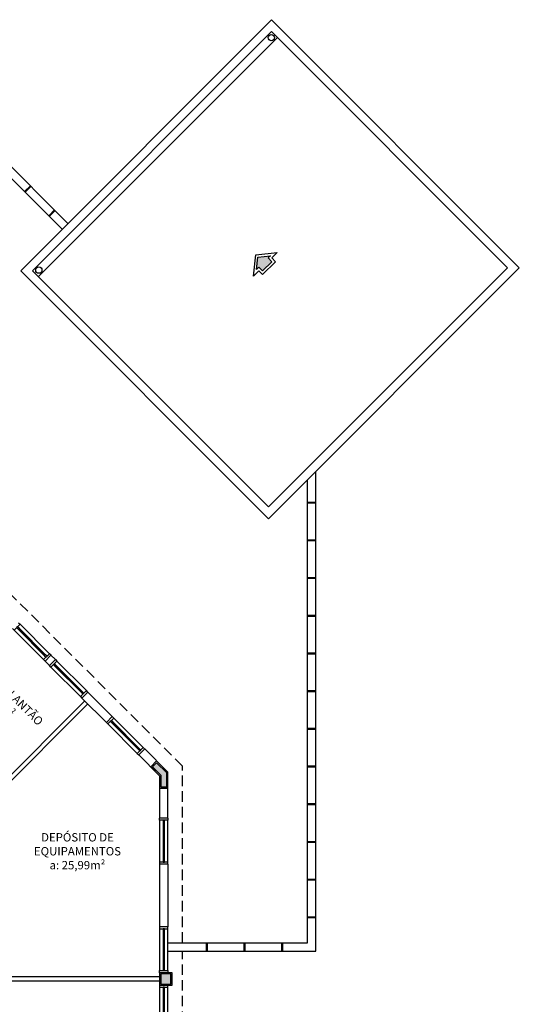
# Model space of a CAD drawing. Units: millimetres. Extents: x 1441 to 5932, y 387 to 4080.
# Drawn here: x 1496 to 1508, y 427 to 450 of the extents above; entities that cross this region are included whole.
import ezdxf

# ---------------------------------------------------------------- set-up
doc = ezdxf.new("R2010")
doc.units = ezdxf.units.MM
doc.linetypes.add('HIDDEN', pattern=[0.375, 0.25, -0.125])
for name, color, linetype in [('02', 2, 'Continuous'), ('250', 251, 'Continuous'), ('252', 252, 'Continuous'), ('ESPECARQ', 2, 'Continuous'), ('ESQUADRIA', 1, 'Continuous'), ('PAREDE', 4, 'Continuous'), ('PILAR', 250, 'Continuous'), ('PROJEÇÃO', 252, 'HIDDEN'), ('TEXTO', 1, 'Continuous'), ('VIDRO', 150, 'Continuous')]:
    doc.layers.add(name, color=color, linetype=linetype)
doc.styles.add('STYLE1', font='GOTHIC.TTF')

# ---------------------------------------------------------------- blocks, each defined once
blk = doc.blocks.new('janela')
at = {"layer": 'ESQUADRIA', "color": 252}
for p, q in [((59484.5, 8332.3), (59384.5, 8332.3)), ((59479.5, 8323.8), (59389.5, 8323.8)), ((59384.5, 8312.3), (59484.5, 8312.3)), ((59389.5, 8320.8), (59479.5, 8320.8))]:
    blk.add_line(p, q, dxfattribs=at)
at = {"layer": 'ESQUADRIA'}
for points in [[(59379.5, 8312.3), (59384.5, 8312.3), (59384.5, 8332.3), (59379.5, 8332.3)], [(59489.5, 8312.3), (59484.5, 8312.3), (59484.5, 8332.3), (59489.5, 8332.3)]]:
    blk.add_lwpolyline(points, dxfattribs=at)
for points in [[(59384.5, 8323.8), (59384.5, 8320.8), (59389.5, 8320.8), (59389.5, 8323.8)], [(59479.5, 8323.8), (59479.5, 8320.8), (59484.5, 8320.8), (59484.5, 8323.8)]]:
    blk.add_lwpolyline(points, close=True, dxfattribs=at)
at = {"layer": 'VIDRO'}
blk.add_line((59389.5, 8322.3), (59479.5, 8322.3), dxfattribs=at)

msp = doc.modelspace()

# ---------------------------------------------------------------- hatches: boundary and pattern name
at = {"layer": '250'}
h = msp.add_hatch(color=256, dxfattribs=at)
h.dxf.hatch_style = 1
h.paths.add_polyline_path([(1501.796, 444.656), (1501.708, 444.745), (1501.763, 444.8), (1501.462, 444.768), (1501.43, 444.467), (1501.485, 444.523), (1501.574, 444.434)])
at = {"layer": 'PILAR'}
h = msp.add_hatch(color=256, dxfattribs=at)
h.paths.add_polyline_path([(1473.454, 449.508), (1473.594, 449.508), (1473.594, 450.138), (1474.224, 450.138), (1474.224, 450.278), (1473.454, 450.278)])
h.paths.add_polyline_path([(1477.774, 450.138), (1478.404, 450.138), (1478.404, 449.508), (1478.514, 449.508), (1478.514, 450.278), (1477.774, 450.278)])
h.paths.add_polyline_path([(1478.174, 446.008), (1478.514, 446.008), (1478.514, 446.348), (1478.174, 446.348)])
h.paths.add_polyline_path([(1473.174, 446.008), (1473.374, 446.008), (1473.374, 446.348), (1473.174, 446.348)])
h.paths.add_polyline_path([(1473.454, 446.008), (1473.624, 446.008), (1473.624, 446.348), (1473.454, 446.348)])
h.paths.add_polyline_path([(1469.274, 440.858), (1469.514, 440.858), (1469.514, 441.098), (1469.274, 441.098)])
h.paths.add_polyline_path([(1473.454, 440.858), (1473.644, 440.858), (1473.644, 441.098), (1473.454, 441.098)])
h.paths.add_polyline_path([(1478.374, 441.758), (1478.714, 441.758), (1478.714, 441.998), (1478.374, 441.998)])
h.paths.add_polyline_path([(1473.184, 440.858), (1473.374, 440.858), (1473.374, 441.098), (1473.184, 441.098)])
h.paths.add_polyline_path([(1473.184, 438.058), (1473.374, 438.058), (1473.374, 438.298), (1473.184, 438.298)])
h.paths.add_polyline_path([(1470.714, 438.108), (1470.904, 438.108), (1470.904, 438.298), (1470.714, 438.298)])
h.paths.add_polyline_path([(1467.624, 438.108), (1467.814, 438.108), (1467.814, 438.298), (1467.624, 438.298)])
h.paths.add_polyline_path([(1469.174, 433.908), (1469.414, 433.908), (1469.414, 434.148), (1469.174, 434.148)])
h.paths.add_polyline_path([(1473.184, 433.908), (1473.374, 433.908), (1473.374, 434.148), (1473.184, 434.148)])
h.paths.add_polyline_path([(1473.454, 433.908), (1473.644, 433.908), (1473.644, 434.148), (1473.454, 434.148)])
h.paths.add_polyline_path([(1469.174, 427.808), (1469.414, 427.808), (1469.414, 428.048), (1469.174, 428.048)])
h.paths.add_polyline_path([(1473.454, 427.808), (1473.644, 427.808), (1473.644, 428.048), (1473.454, 428.048)])
h.paths.add_polyline_path([(1473.184, 427.808), (1473.374, 427.808), (1473.374, 428.048), (1473.184, 428.048)])
h.paths.add_polyline_path([(1481.724, 425.308), (1481.864, 425.308), (1481.864, 425.558), (1481.864, 425.558), (1481.864, 425.648), (1481.524, 425.648), (1481.524, 425.558), (1481.724, 425.558)])
h.paths.add_polyline_path([(1478.824, 425.308), (1478.914, 425.308), (1478.914, 425.558), (1479.164, 425.558), (1479.164, 425.648), (1478.824, 425.648)])
h.paths.add_polyline_path([(1479.024, 427.808), (1479.214, 427.808), (1479.214, 428.048), (1479.024, 428.048)])
h.paths.add_polyline_path([(1485.084, 427.808), (1485.424, 427.808), (1485.424, 428.048), (1485.084, 428.048)])
h.paths.add_polyline_path([(1491.484, 427.808), (1491.724, 427.808), (1491.724, 428.048), (1491.484, 428.048)])
h.paths.add_polyline_path([(1499.134, 427.358), (1499.374, 427.358), (1499.374, 427.598), (1499.134, 427.598)])
h.paths.add_polyline_path([(1499.134, 432.358), (1499.134, 432.076), (1499.274, 432.076), (1499.274, 432.416), (1499.033, 432.657), (1498.934, 432.558)])
h.paths.add_polyline_path([(1495.121, 436.3), (1495.256, 436.434), (1495.121, 436.569), (1494.987, 436.434)])
h.paths.add_polyline_path([(1491.955, 439.466), (1492.089, 439.601), (1491.955, 439.735), (1491.821, 439.601)])
h.paths.add_polyline_path([(1489.352, 441.858), (1489.634, 441.858), (1489.834, 441.658), (1489.933, 441.757), (1489.692, 441.998), (1489.352, 441.998)])
h.paths.add_polyline_path([(1484.984, 441.808), (1485.174, 441.808), (1485.174, 441.998), (1484.984, 441.998)])
h.paths.add_polyline_path([(1485.084, 433.908), (1485.424, 433.908), (1485.424, 434.148), (1485.084, 434.148)])
h.paths.add_polyline_path([(1479.024, 433.908), (1479.214, 433.908), (1479.214, 434.148), (1479.024, 434.148)])
h.paths.add_polyline_path([(1488.434, 433.958), (1488.624, 433.958), (1488.624, 434.148), (1488.434, 434.148)])

# ---------------------------------------------------------------- linework, layer by layer
at = {"layer": '02'}
msp.add_lwpolyline([(1501.716, 438.501), (1507.727, 444.512), (1501.787, 450.451), (1495.777, 444.441), (1501.717, 438.501)], dxfattribs=at)
msp.add_lwpolyline([(1501.717, 438.784), (1507.444, 444.512), (1501.787, 450.169), (1496.06, 444.441)], close=True, dxfattribs=at)
for centre in [(1501.78, 450.023), (1496.208, 444.454)]:
    msp.add_circle(centre, 0.075, dxfattribs=at)
at = {"layer": '250'}
msp.add_lwpolyline([(1501.574, 444.434), (1501.485, 444.523), (1501.43, 444.467), (1501.462, 444.768), (1501.763, 444.8), (1501.708, 444.745), (1501.796, 444.656)], close=True, dxfattribs=at)
at = {"layer": '252'}
for p, q in [((1501.929, 450.027), (1496.201, 444.3)), ((1496.908, 445.572), (1494.802, 447.678)), ((1496.767, 445.431), (1494.719, 447.478)), ((1495.865, 446.333), (1496.006, 446.474)), ((1495.879, 446.319), (1496.02, 446.46)), ((1496.445, 445.753), (1496.586, 445.895)), ((1496.459, 445.739), (1496.6, 445.88)), ((1502.848, 428.148), (1502.848, 439.633)), ((1502.648, 428.348), (1502.648, 439.433)), ((1502.648, 438.9), (1502.848, 438.9)), ((1502.648, 438.88), (1502.848, 438.88)), ((1502.648, 437.997), (1502.848, 437.997)), ((1502.648, 437.977), (1502.848, 437.977)), ((1502.648, 437.094), (1502.848, 437.094)), ((1502.648, 437.074), (1502.848, 437.074)), ((1502.648, 436.191), (1502.848, 436.191)), ((1502.648, 436.171), (1502.848, 436.171)), ((1502.648, 435.288), (1502.848, 435.288)), ((1502.648, 435.268), (1502.848, 435.268)), ((1502.648, 434.385), (1502.848, 434.385)), ((1502.648, 434.365), (1502.848, 434.365)), ((1502.648, 433.483), (1502.848, 433.483)), ((1502.648, 433.463), (1502.848, 433.463)), ((1502.648, 432.58), (1502.848, 432.58)), ((1502.648, 432.56), (1502.848, 432.56)), ((1502.648, 431.677), (1502.848, 431.677)), ((1502.648, 431.657), (1502.848, 431.657)), ((1502.648, 430.774), (1502.848, 430.774)), ((1502.648, 430.754), (1502.848, 430.754)), ((1502.648, 429.871), (1502.848, 429.871)), ((1502.648, 429.851), (1502.848, 429.851)), ((1502.648, 428.968), (1502.848, 428.968)), ((1502.648, 428.948), (1502.848, 428.948)), ((1499.304, 428.348), (1502.648, 428.348)), ((1500.222, 428.348), (1500.222, 428.148)), ((1500.242, 428.348), (1500.242, 428.148)), ((1501.125, 428.348), (1501.125, 428.148)), ((1501.145, 428.348), (1501.145, 428.148)), ((1502.028, 428.348), (1502.028, 428.148)), ((1502.048, 428.348), (1502.048, 428.148)), ((1499.304, 428.148), (1502.848, 428.148))]:
    msp.add_line(p, q, dxfattribs=at)
at = {"layer": 'ESPECARQ'}
msp.add_lwpolyline([(1501.574, 444.35), (1501.485, 444.439), (1501.353, 444.306), (1501.409, 444.822), (1501.924, 444.877), (1501.792, 444.745), (1501.88, 444.656)], close=True, dxfattribs=at)
at = {"layer": 'PAREDE'}
for p, q in [((1496.5, 435.233), (1496.359, 435.091)), ((1496.465, 434.985), (1496.359, 435.091)), ((1496.606, 435.126), (1496.465, 434.985)), ((1496.5, 435.233), (1496.606, 435.126)), ((1497.384, 434.349), (1497.243, 434.207)), ((1497.969, 433.764), (1497.384, 434.349)), ((1495.104, 431.927), (1497.313, 434.137)), ((1497.828, 433.622), (1497.243, 434.207)), ((1495.104, 431.786), (1497.384, 434.066)), ((1497.969, 433.764), (1497.828, 433.622)), ((1498.747, 432.986), (1498.605, 432.844)), ((1499.304, 432.428), (1498.747, 432.986)), ((1499.104, 432.346), (1498.605, 432.844)), ((1499.104, 432.346), (1499.104, 431.328)), ((1499.304, 431.328), (1499.304, 432.428)), ((1499.304, 431.328), (1499.104, 431.328)), ((1499.104, 430.228), (1499.104, 428.728)), ((1499.304, 430.228), (1499.104, 430.228)), ((1499.304, 430.228), (1499.304, 428.728)), ((1499.304, 428.728), (1499.104, 428.728)), ((1499.104, 427.528), (1494.054, 427.528)), ((1499.104, 427.428), (1494.054, 427.428)), ((1499.104, 427.328), (1499.304, 427.328))]:
    msp.add_line(p, q, dxfattribs=at)
msp.add_lwpolyline([(1499.104, 432.046), (1499.304, 432.046), (1499.304, 432.428), (1499.033, 432.699), (1498.892, 432.558), (1499.104, 432.346), (1499.104, 432.046)], dxfattribs=at)
msp.add_lwpolyline([(1499.104, 427.628), (1499.104, 427.328), (1499.404, 427.328), (1499.404, 427.628)], close=True, dxfattribs=at)
at = {"layer": 'PILAR'}
for p, q in [((1499.374, 427.598), (1499.134, 427.598)), ((1499.134, 427.598), (1499.134, 427.358)), ((1499.374, 427.358), (1499.374, 427.598)), ((1499.134, 427.358), (1499.374, 427.358))]:
    msp.add_line(p, q, dxfattribs=at)
for points in [[(1499.134, 432.076), (1499.274, 432.076), (1499.274, 432.416), (1499.033, 432.657), (1498.934, 432.558), (1499.134, 432.358)], [(1499.134, 427.358), (1499.374, 427.358), (1499.374, 427.598), (1499.134, 427.598)]]:
    msp.add_lwpolyline(points, close=True, dxfattribs=at)
at = {"layer": 'PROJEÇÃO'}
for p, q in [((1499.654, 432.573), (1489.849, 442.378)), ((1499.654, 428.348), (1499.654, 432.573)), ((1499.654, 408.078), (1499.654, 428.148))]:
    msp.add_line(p, q, dxfattribs=at)

# ---------------------------------------------------------------- block references
at = {"yscale": 0.009999999999990905}
for p, xscale, zscale, rotation in [((1975.154, 74.132), 0.009999999999998474, 0.009999999999998474, 135.0000000004606), ((1976.037, 73.248), 0.009999999999998474, 0.009999999999998474, 135.0000000004606), ((1977.4, 71.886), 0.009999999999998474, 0.009999999999998474, 135.0000000004606), ((1582.427, -163.567), 0.009999999999990905, 0.009999999999990905, 90), ((1415.981, 1022.524), 0.009999999999990905, 0.009999999999990905, 270), ((1415.981, 1021.124), 0.009999999999990905, 0.009999999999990905, 270)]:
    msp.add_blockref('janela', p, dxfattribs=dict(at, xscale=xscale, zscale=zscale, rotation=rotation))

# ---------------------------------------------------------------- texts
at = {"layer": 'TEXTO', "insert": (1495.49, 434.512), "char_height": 0.2, "width": 5.35423, "attachment_point": 2, "rotation": 315, "style": 'STYLE1'}
msp.add_mtext('QUARTO PLANTÃO\\Pa:9,92m²', dxfattribs=at)
at = {"layer": 'TEXTO', "insert": (1497.135, 430.971), "char_height": 0.2, "width": 2.03979, "attachment_point": 2, "style": 'STYLE1'}
msp.add_mtext('DEPÓSITO DE EQUIPAMENTOS\\Pa: 25,99m²', dxfattribs=at)

doc.saveas('drawing.dxf')
